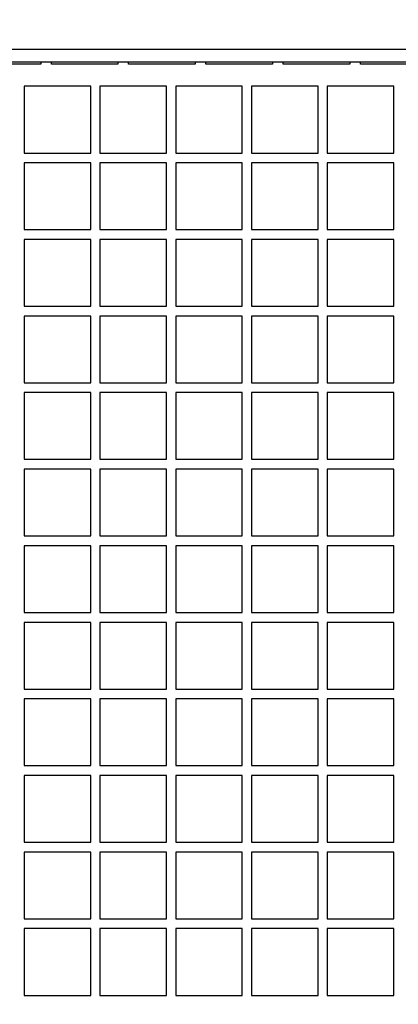
# Model space of a CAD drawing. Units: inches. Extents: x 0.7 to 15.9, y 0.6 to 10.4.
# Drawn here: x 9.6 to 9.6, y 2 to 2.1 of the extents above; entities that cross this region are included whole.
import ezdxf

# ---------------------------------------------------------------- set-up
doc = ezdxf.new("R2010")
doc.units = ezdxf.units.IN
doc.header["$MEASUREMENT"] = 0
doc.layers.add('FORMAT', color=7, linetype='Continuous')
doc.styles.add('SLDTEXTSTYLE0', font='TXT', dxfattribs={"width": 0.605})
doc.dimstyles.new('SLDDIMSTYLE1', dxfattribs={"dimtxt": 0.08, "dimasz": 0.13, "dimexe": 0, "dimexo": 0.0625, "dimgap": 0.02, "dimtad": 0, "dimtih": 1, "dimtoh": 1, "dimdec": 6, "dimlfac": 32, "dimrnd": 1e-09, "dimzin": 12, "dimdsep": 46, "dimlunit": 5, "dimtxsty": 'SLDTEXTSTYLE0', "dimsah": 1, "dimcen": 0.09, "dimadec": 0, "dimazin": 3, "dimtfac": 1, "dimtdec": 6, "dimtmove": 0, "dimatfit": 0, "dimfxl": 0, "dimfrac": 2, "dimtolj": 1, "dimtzin": 12, "dimarcsym": 0})

# ---------------------------------------------------------------- blocks, each defined once
blk = doc.blocks.new('_D_23')
at = {"layer": 'FORMAT'}
for p, q in [((9.50437257680405, 1.893222597149161), (9.504372576804052, 2.572166304389268)), ((9.55906007680405, 1.96548822214916), (9.559060076804052, 2.572166304389268)), ((9.504372576804052, 2.447166304389268), (9.254372576804052, 2.447166304389268)), ((9.559060076804052, 2.447166304389268), (9.846312422728392, 2.447166304389266)), ((9.956298571899836, 2.447055196506128), (9.928798571040526, 2.447055196506128)), ((9.928798571040526, 2.447055196506128), (9.928798571040526, 2.324277419845481)), ((10.07852079081167, 2.447055196506128), (10.10602079167098, 2.447055196506128)), ((10.10602079167098, 2.447055196506128), (10.10602079167098, 2.324277419845481)), ((9.928798571040526, 2.324277419845481), (9.956298571899836, 2.324277419845481)), ((10.10602079167098, 2.324277419845481), (10.07852079081167, 2.324277419845481))]:
    blk.add_line(p, q, dxfattribs=at)
for points in [[(9.504372576804052, 2.447166304389268), (9.374372576804051, 2.467166304389268), (9.374372576804051, 2.427166304389268)], [(9.559060076804052, 2.447166304389268), (9.689060076804052, 2.427166304389267), (9.689060076804052, 2.467166304389267)]]:
    blk.add_solid(points, dxfattribs=at)
at = {"layer": 'FORMAT', "char_height": 0.08, "attachment_point": 1, "style": 'SLDTEXTSTYLE0'}
for s, insert in [('1 3/4', (9.89518746244392, 2.568513938899771)), ('44', (9.956298571899836, 2.427402836735598))]:
    blk.add_mtext(s, dxfattribs=dict(at, insert=insert))

msp = doc.modelspace()

# ---------------------------------------------------------------- linework, layer by layer
at = {"color": 7, "linetype": 'Continuous', "lineweight": 25}
for p, q in [((9.846621693477273, 2.134738345180654), (9.478996693477274, 2.134738345180654)), ((9.846621693477273, 2.133238345180654), (9.478996693477274, 2.133238345180654)), ((9.563121693477274, 2.133037568160261), (9.555309193477274, 2.133037568160261)), ((9.563121693477274, 2.133238345180654), (9.563121693477274, 2.133037568160261)), ((9.564371693477273, 2.133037568160261), (9.564371693477273, 2.133238345180654)), ((9.572184193477273, 2.133037568160261), (9.564371693477273, 2.133037568160261)), ((9.572184193477273, 2.133238345180654), (9.572184193477273, 2.133037568160261)), ((9.573434193477274, 2.133037568160261), (9.573434193477274, 2.133238345180654)), ((9.581246693477274, 2.133037568160261), (9.573434193477274, 2.133037568160261)), ((9.581246693477274, 2.133238345180654), (9.581246693477274, 2.133037568160261)), ((9.582496693477273, 2.133037568160261), (9.582496693477273, 2.133238345180654)), ((9.590309193477275, 2.133037568160261), (9.582496693477273, 2.133037568160261)), ((9.590309193477275, 2.133238345180654), (9.590309193477275, 2.133037568160261)), ((9.591559193477273, 2.133037568160261), (9.591559193477273, 2.133238345180654)), ((9.599371693477273, 2.133037568160261), (9.591559193477273, 2.133037568160261)), ((9.599371693477273, 2.133238345180654), (9.599371693477273, 2.133037568160261)), ((9.600621693477274, 2.133037568160261), (9.600621693477274, 2.133238345180654)), ((9.608434193477274, 2.133037568160261), (9.600621693477274, 2.133037568160261)), ((9.569004505977274, 2.130425845180655), (9.561192005977274, 2.130425845180655)), ((9.561192005977274, 2.130425845180655), (9.561192005977274, 2.122613345180654)), ((9.569004505977274, 2.122613345180654), (9.569004505977274, 2.130425845180655)), ((9.577887318477273, 2.130425845180655), (9.570074818477273, 2.130425845180655)), ((9.570074818477273, 2.130425845180655), (9.570074818477273, 2.122613345180654)), ((9.577887318477273, 2.122613345180654), (9.577887318477273, 2.130425845180655)), ((9.586770130977275, 2.130425845180655), (9.578957630977273, 2.130425845180655)), ((9.578957630977273, 2.130425845180655), (9.578957630977273, 2.122613345180654)), ((9.586770130977275, 2.122613345180654), (9.586770130977275, 2.130425845180655)), ((9.595652943477274, 2.130425845180655), (9.587840443477273, 2.130425845180655)), ((9.587840443477273, 2.130425845180655), (9.587840443477273, 2.122613345180654)), ((9.595652943477274, 2.122613345180654), (9.595652943477274, 2.130425845180655)), ((9.604535755977274, 2.130425845180654), (9.596723255977274, 2.130425845180655)), ((9.596723255977274, 2.130425845180655), (9.596723255977274, 2.122613345180654)), ((9.604535755977274, 2.122613345180654), (9.604535755977274, 2.130425845180654)), ((9.561192005977274, 2.122613345180654), (9.569004505977274, 2.122613345180654)), ((9.570074818477273, 2.122613345180654), (9.577887318477273, 2.122613345180654)), ((9.578957630977273, 2.122613345180654), (9.586770130977275, 2.122613345180654)), ((9.587840443477273, 2.122613345180654), (9.595652943477274, 2.122613345180654)), ((9.596723255977274, 2.122613345180654), (9.604535755977274, 2.122613345180654)), ((9.569004505977274, 2.121457095180654), (9.561192005977274, 2.121457095180654)), ((9.561192005977274, 2.121457095180654), (9.561192005977274, 2.113644595180654)), ((9.569004505977274, 2.113644595180654), (9.569004505977274, 2.121457095180654)), ((9.577887318477273, 2.121457095180654), (9.570074818477273, 2.121457095180654)), ((9.570074818477273, 2.121457095180654), (9.570074818477273, 2.113644595180654)), ((9.577887318477273, 2.113644595180654), (9.577887318477273, 2.121457095180654)), ((9.586770130977275, 2.121457095180654), (9.578957630977273, 2.121457095180654)), ((9.578957630977273, 2.121457095180654), (9.578957630977273, 2.113644595180654)), ((9.586770130977275, 2.113644595180654), (9.586770130977275, 2.121457095180654)), ((9.595652943477274, 2.121457095180654), (9.587840443477273, 2.121457095180654)), ((9.587840443477273, 2.121457095180654), (9.587840443477273, 2.113644595180654)), ((9.595652943477274, 2.113644595180654), (9.595652943477274, 2.121457095180654)), ((9.604535755977274, 2.121457095180654), (9.596723255977274, 2.121457095180654)), ((9.596723255977274, 2.121457095180654), (9.596723255977274, 2.113644595180654)), ((9.604535755977274, 2.113644595180654), (9.604535755977274, 2.121457095180654)), ((9.561192005977274, 2.113644595180654), (9.569004505977274, 2.113644595180654)), ((9.570074818477273, 2.113644595180654), (9.577887318477273, 2.113644595180654)), ((9.578957630977273, 2.113644595180654), (9.586770130977275, 2.113644595180654)), ((9.587840443477273, 2.113644595180654), (9.595652943477274, 2.113644595180654)), ((9.596723255977274, 2.113644595180654), (9.604535755977274, 2.113644595180654)), ((9.569004505977274, 2.112488345180654), (9.561192005977274, 2.112488345180654)), ((9.561192005977274, 2.112488345180654), (9.561192005977274, 2.104675845180655)), ((9.569004505977274, 2.104675845180655), (9.569004505977274, 2.112488345180654)), ((9.577887318477273, 2.112488345180654), (9.570074818477273, 2.112488345180654)), ((9.570074818477273, 2.112488345180654), (9.570074818477273, 2.104675845180655)), ((9.577887318477273, 2.104675845180655), (9.577887318477273, 2.112488345180654)), ((9.586770130977275, 2.112488345180654), (9.578957630977273, 2.112488345180654)), ((9.578957630977273, 2.112488345180654), (9.578957630977273, 2.104675845180655)), ((9.586770130977275, 2.104675845180655), (9.586770130977275, 2.112488345180654)), ((9.595652943477274, 2.112488345180654), (9.587840443477273, 2.112488345180654)), ((9.587840443477273, 2.112488345180654), (9.587840443477273, 2.104675845180655)), ((9.595652943477274, 2.104675845180655), (9.595652943477274, 2.112488345180654)), ((9.604535755977274, 2.112488345180654), (9.596723255977274, 2.112488345180654)), ((9.596723255977274, 2.112488345180654), (9.596723255977274, 2.104675845180655)), ((9.604535755977274, 2.104675845180654), (9.604535755977274, 2.112488345180654)), ((9.561192005977274, 2.104675845180655), (9.569004505977274, 2.104675845180655)), ((9.570074818477273, 2.104675845180655), (9.577887318477273, 2.104675845180655)), ((9.578957630977273, 2.104675845180655), (9.586770130977275, 2.104675845180655)), ((9.587840443477273, 2.104675845180655), (9.595652943477274, 2.104675845180655)), ((9.596723255977274, 2.104675845180655), (9.604535755977274, 2.104675845180654)), ((9.569004505977274, 2.103519595180654), (9.561192005977274, 2.103519595180654)), ((9.561192005977274, 2.103519595180654), (9.561192005977274, 2.095707095180654)), ((9.569004505977274, 2.095707095180654), (9.569004505977274, 2.103519595180654)), ((9.577887318477273, 2.103519595180654), (9.570074818477273, 2.103519595180654)), ((9.570074818477273, 2.103519595180654), (9.570074818477273, 2.095707095180654)), ((9.577887318477273, 2.095707095180654), (9.577887318477273, 2.103519595180654)), ((9.586770130977275, 2.103519595180654), (9.578957630977273, 2.103519595180654)), ((9.578957630977273, 2.103519595180654), (9.578957630977273, 2.095707095180654)), ((9.586770130977275, 2.095707095180654), (9.586770130977275, 2.103519595180654)), ((9.595652943477274, 2.103519595180654), (9.587840443477273, 2.103519595180654)), ((9.587840443477273, 2.103519595180654), (9.587840443477273, 2.095707095180654)), ((9.595652943477274, 2.095707095180654), (9.595652943477274, 2.103519595180654)), ((9.604535755977274, 2.103519595180654), (9.596723255977274, 2.103519595180654)), ((9.596723255977274, 2.103519595180654), (9.596723255977274, 2.095707095180654)), ((9.604535755977274, 2.095707095180654), (9.604535755977274, 2.103519595180654)), ((9.561192005977274, 2.095707095180654), (9.569004505977274, 2.095707095180654)), ((9.570074818477273, 2.095707095180654), (9.577887318477273, 2.095707095180654)), ((9.578957630977273, 2.095707095180654), (9.586770130977275, 2.095707095180654)), ((9.587840443477273, 2.095707095180654), (9.595652943477274, 2.095707095180654)), ((9.596723255977274, 2.095707095180654), (9.604535755977274, 2.095707095180654)), ((9.569004505977274, 2.094550845180654), (9.561192005977274, 2.094550845180654)), ((9.561192005977274, 2.094550845180654), (9.561192005977274, 2.086738345180654)), ((9.569004505977274, 2.086738345180654), (9.569004505977274, 2.094550845180654)), ((9.577887318477273, 2.094550845180654), (9.570074818477273, 2.094550845180654)), ((9.570074818477273, 2.094550845180654), (9.570074818477273, 2.086738345180654)), ((9.577887318477273, 2.086738345180654), (9.577887318477273, 2.094550845180654)), ((9.586770130977275, 2.094550845180654), (9.578957630977273, 2.094550845180654)), ((9.578957630977273, 2.094550845180654), (9.578957630977273, 2.086738345180654)), ((9.586770130977275, 2.086738345180654), (9.586770130977275, 2.094550845180654)), ((9.595652943477274, 2.094550845180654), (9.587840443477273, 2.094550845180654)), ((9.587840443477273, 2.094550845180654), (9.587840443477273, 2.086738345180654)), ((9.595652943477274, 2.086738345180654), (9.595652943477274, 2.094550845180654)), ((9.604535755977274, 2.094550845180654), (9.596723255977274, 2.094550845180654)), ((9.596723255977274, 2.094550845180654), (9.596723255977274, 2.086738345180654)), ((9.604535755977274, 2.086738345180654), (9.604535755977274, 2.094550845180654)), ((9.561192005977274, 2.086738345180654), (9.569004505977274, 2.086738345180654)), ((9.570074818477273, 2.086738345180654), (9.577887318477273, 2.086738345180654)), ((9.578957630977273, 2.086738345180654), (9.586770130977275, 2.086738345180654)), ((9.587840443477273, 2.086738345180654), (9.595652943477274, 2.086738345180654)), ((9.596723255977274, 2.086738345180654), (9.604535755977274, 2.086738345180654)), ((9.569004505977274, 2.085582095180655), (9.561192005977274, 2.085582095180655)), ((9.561192005977274, 2.085582095180655), (9.561192005977274, 2.077769595180655)), ((9.569004505977274, 2.077769595180655), (9.569004505977274, 2.085582095180655)), ((9.577887318477273, 2.085582095180655), (9.570074818477273, 2.085582095180655)), ((9.570074818477273, 2.085582095180655), (9.570074818477273, 2.077769595180655)), ((9.577887318477273, 2.077769595180655), (9.577887318477273, 2.085582095180655)), ((9.586770130977275, 2.085582095180655), (9.578957630977273, 2.085582095180655)), ((9.578957630977273, 2.085582095180655), (9.578957630977273, 2.077769595180655)), ((9.586770130977275, 2.077769595180655), (9.586770130977275, 2.085582095180655)), ((9.595652943477274, 2.085582095180655), (9.587840443477273, 2.085582095180655)), ((9.587840443477273, 2.085582095180655), (9.587840443477273, 2.077769595180655)), ((9.595652943477274, 2.077769595180655), (9.595652943477274, 2.085582095180655)), ((9.604535755977274, 2.085582095180655), (9.596723255977274, 2.085582095180655)), ((9.596723255977274, 2.085582095180655), (9.596723255977274, 2.077769595180655)), ((9.604535755977274, 2.077769595180655), (9.604535755977274, 2.085582095180655)), ((9.561192005977274, 2.077769595180655), (9.569004505977274, 2.077769595180655)), ((9.570074818477273, 2.077769595180655), (9.577887318477273, 2.077769595180655)), ((9.578957630977273, 2.077769595180655), (9.586770130977275, 2.077769595180655)), ((9.587840443477273, 2.077769595180655), (9.595652943477274, 2.077769595180655)), ((9.596723255977274, 2.077769595180655), (9.604535755977274, 2.077769595180655)), ((9.569004505977274, 2.076613345180654), (9.561192005977274, 2.076613345180654)), ((9.561192005977274, 2.076613345180654), (9.561192005977274, 2.068800845180654)), ((9.569004505977274, 2.068800845180654), (9.569004505977274, 2.076613345180654)), ((9.577887318477273, 2.076613345180654), (9.570074818477273, 2.076613345180654)), ((9.570074818477273, 2.076613345180654), (9.570074818477273, 2.068800845180654)), ((9.577887318477273, 2.068800845180654), (9.577887318477273, 2.076613345180654)), ((9.586770130977275, 2.076613345180654), (9.578957630977273, 2.076613345180654)), ((9.578957630977273, 2.076613345180654), (9.578957630977273, 2.068800845180654)), ((9.586770130977275, 2.068800845180654), (9.586770130977275, 2.076613345180654)), ((9.595652943477274, 2.076613345180654), (9.587840443477273, 2.076613345180654)), ((9.587840443477273, 2.076613345180654), (9.587840443477273, 2.068800845180654)), ((9.595652943477274, 2.068800845180654), (9.595652943477274, 2.076613345180654)), ((9.604535755977274, 2.076613345180654), (9.596723255977274, 2.076613345180654)), ((9.596723255977274, 2.076613345180654), (9.596723255977274, 2.068800845180654)), ((9.604535755977274, 2.068800845180654), (9.604535755977274, 2.076613345180654)), ((9.561192005977274, 2.068800845180654), (9.569004505977274, 2.068800845180654)), ((9.570074818477273, 2.068800845180654), (9.577887318477273, 2.068800845180654)), ((9.578957630977273, 2.068800845180654), (9.586770130977275, 2.068800845180654)), ((9.587840443477273, 2.068800845180654), (9.595652943477274, 2.068800845180654)), ((9.596723255977274, 2.068800845180654), (9.604535755977274, 2.068800845180654)), ((9.569004505977274, 2.067644595180654), (9.561192005977274, 2.067644595180654)), ((9.561192005977274, 2.067644595180654), (9.561192005977274, 2.059832095180655)), ((9.569004505977274, 2.059832095180655), (9.569004505977274, 2.067644595180654)), ((9.577887318477273, 2.067644595180654), (9.570074818477273, 2.067644595180654)), ((9.570074818477273, 2.067644595180654), (9.570074818477273, 2.059832095180655)), ((9.577887318477273, 2.059832095180655), (9.577887318477273, 2.067644595180654)), ((9.586770130977275, 2.067644595180654), (9.578957630977273, 2.067644595180654)), ((9.578957630977273, 2.067644595180654), (9.578957630977273, 2.059832095180655)), ((9.586770130977275, 2.059832095180655), (9.586770130977275, 2.067644595180654)), ((9.595652943477274, 2.067644595180654), (9.587840443477273, 2.067644595180654)), ((9.587840443477273, 2.067644595180654), (9.587840443477273, 2.059832095180655)), ((9.595652943477274, 2.059832095180655), (9.595652943477274, 2.067644595180654)), ((9.604535755977274, 2.067644595180654), (9.596723255977274, 2.067644595180654)), ((9.596723255977274, 2.067644595180654), (9.596723255977274, 2.059832095180655)), ((9.604535755977274, 2.059832095180655), (9.604535755977274, 2.067644595180654)), ((9.561192005977274, 2.059832095180655), (9.569004505977274, 2.059832095180655)), ((9.570074818477273, 2.059832095180655), (9.577887318477273, 2.059832095180655)), ((9.578957630977273, 2.059832095180655), (9.586770130977275, 2.059832095180655)), ((9.587840443477273, 2.059832095180655), (9.595652943477274, 2.059832095180655)), ((9.596723255977274, 2.059832095180655), (9.604535755977274, 2.059832095180655)), ((9.569004505977274, 2.058675845180654), (9.561192005977274, 2.058675845180654)), ((9.561192005977274, 2.058675845180654), (9.561192005977274, 2.050863345180654)), ((9.569004505977274, 2.050863345180654), (9.569004505977274, 2.058675845180654)), ((9.577887318477273, 2.058675845180654), (9.570074818477273, 2.058675845180654)), ((9.570074818477273, 2.058675845180654), (9.570074818477273, 2.050863345180654)), ((9.577887318477273, 2.050863345180654), (9.577887318477273, 2.058675845180654)), ((9.586770130977275, 2.058675845180654), (9.578957630977273, 2.058675845180654)), ((9.578957630977273, 2.058675845180654), (9.578957630977273, 2.050863345180654)), ((9.586770130977275, 2.050863345180654), (9.586770130977275, 2.058675845180654)), ((9.595652943477274, 2.058675845180654), (9.587840443477273, 2.058675845180654)), ((9.587840443477273, 2.058675845180654), (9.587840443477273, 2.050863345180654)), ((9.595652943477274, 2.050863345180654), (9.595652943477274, 2.058675845180654)), ((9.604535755977274, 2.058675845180654), (9.596723255977274, 2.058675845180654)), ((9.596723255977274, 2.058675845180654), (9.596723255977274, 2.050863345180654)), ((9.604535755977274, 2.050863345180654), (9.604535755977274, 2.058675845180654)), ((9.561192005977274, 2.050863345180654), (9.569004505977274, 2.050863345180654)), ((9.570074818477273, 2.050863345180654), (9.577887318477273, 2.050863345180654)), ((9.578957630977273, 2.050863345180654), (9.586770130977275, 2.050863345180654)), ((9.587840443477273, 2.050863345180654), (9.595652943477274, 2.050863345180654)), ((9.596723255977274, 2.050863345180654), (9.604535755977274, 2.050863345180654)), ((9.569004505977274, 2.049707095180655), (9.561192005977274, 2.049707095180655)), ((9.561192005977274, 2.049707095180655), (9.561192005977274, 2.041894595180654)), ((9.569004505977274, 2.041894595180654), (9.569004505977274, 2.049707095180655)), ((9.577887318477273, 2.049707095180655), (9.570074818477273, 2.049707095180655)), ((9.570074818477273, 2.049707095180655), (9.570074818477273, 2.041894595180654)), ((9.577887318477273, 2.041894595180654), (9.577887318477273, 2.049707095180655)), ((9.586770130977275, 2.049707095180655), (9.578957630977273, 2.049707095180655)), ((9.578957630977273, 2.049707095180655), (9.578957630977273, 2.041894595180654)), ((9.586770130977275, 2.041894595180654), (9.586770130977275, 2.049707095180655)), ((9.595652943477274, 2.049707095180655), (9.587840443477273, 2.049707095180655)), ((9.587840443477273, 2.049707095180655), (9.587840443477273, 2.041894595180654)), ((9.595652943477274, 2.041894595180654), (9.595652943477274, 2.049707095180655)), ((9.604535755977274, 2.049707095180655), (9.596723255977274, 2.049707095180655)), ((9.596723255977274, 2.049707095180655), (9.596723255977274, 2.041894595180654)), ((9.604535755977274, 2.041894595180654), (9.604535755977274, 2.049707095180655)), ((9.561192005977274, 2.041894595180654), (9.569004505977274, 2.041894595180654)), ((9.570074818477273, 2.041894595180654), (9.577887318477273, 2.041894595180654)), ((9.578957630977273, 2.041894595180654), (9.586770130977275, 2.041894595180654)), ((9.587840443477273, 2.041894595180654), (9.595652943477274, 2.041894595180654)), ((9.596723255977274, 2.041894595180654), (9.604535755977274, 2.041894595180654)), ((9.569004505977274, 2.040738345180654), (9.561192005977274, 2.040738345180654)), ((9.561192005977274, 2.040738345180654), (9.561192005977274, 2.032925845180654)), ((9.569004505977274, 2.032925845180654), (9.569004505977274, 2.040738345180654)), ((9.577887318477273, 2.040738345180654), (9.570074818477273, 2.040738345180654)), ((9.570074818477273, 2.040738345180654), (9.570074818477273, 2.032925845180654)), ((9.577887318477273, 2.032925845180654), (9.577887318477273, 2.040738345180654)), ((9.586770130977275, 2.040738345180654), (9.578957630977273, 2.040738345180654)), ((9.578957630977273, 2.040738345180654), (9.578957630977273, 2.032925845180654)), ((9.586770130977275, 2.032925845180654), (9.586770130977275, 2.040738345180654)), ((9.595652943477274, 2.040738345180654), (9.587840443477273, 2.040738345180654)), ((9.587840443477273, 2.040738345180654), (9.587840443477273, 2.032925845180654)), ((9.595652943477274, 2.032925845180654), (9.595652943477274, 2.040738345180654)), ((9.604535755977274, 2.040738345180654), (9.596723255977274, 2.040738345180654)), ((9.596723255977274, 2.040738345180654), (9.596723255977274, 2.032925845180654)), ((9.604535755977274, 2.032925845180654), (9.604535755977274, 2.040738345180654)), ((9.561192005977274, 2.032925845180654), (9.569004505977274, 2.032925845180654)), ((9.570074818477273, 2.032925845180654), (9.577887318477273, 2.032925845180654)), ((9.578957630977273, 2.032925845180654), (9.586770130977275, 2.032925845180654)), ((9.587840443477273, 2.032925845180654), (9.595652943477274, 2.032925845180654)), ((9.596723255977274, 2.032925845180654), (9.604535755977274, 2.032925845180654)), ((9.569004505977274, 2.031769595180654), (9.561192005977274, 2.031769595180654)), ((9.561192005977274, 2.031769595180654), (9.561192005977274, 2.023957095180654)), ((9.569004505977274, 2.023957095180654), (9.569004505977274, 2.031769595180654)), ((9.570074818477273, 2.031769595180654), (9.570074818477273, 2.023957095180654)), ((9.577887318477273, 2.031769595180654), (9.570074818477273, 2.031769595180654)), ((9.577887318477273, 2.023957095180654), (9.577887318477273, 2.031769595180654)), ((9.586770130977275, 2.031769595180654), (9.578957630977273, 2.031769595180654)), ((9.578957630977273, 2.031769595180654), (9.578957630977273, 2.023957095180654)), ((9.586770130977275, 2.023957095180654), (9.586770130977275, 2.031769595180654)), ((9.587840443477273, 2.031769595180654), (9.587840443477273, 2.023957095180654)), ((9.595652943477274, 2.031769595180654), (9.587840443477273, 2.031769595180654)), ((9.595652943477274, 2.023957095180654), (9.595652943477274, 2.031769595180654)), ((9.596723255977274, 2.031769595180654), (9.596723255977274, 2.023957095180654)), ((9.604535755977274, 2.031769595180654), (9.596723255977274, 2.031769595180654)), ((9.604535755977274, 2.023957095180654), (9.604535755977274, 2.031769595180654)), ((9.561192005977274, 2.023957095180654), (9.569004505977274, 2.023957095180654)), ((9.570074818477273, 2.023957095180654), (9.577887318477273, 2.023957095180654)), ((9.578957630977273, 2.023957095180654), (9.586770130977275, 2.023957095180654)), ((9.587840443477273, 2.023957095180654), (9.595652943477274, 2.023957095180654)), ((9.596723255977274, 2.023957095180654), (9.604535755977274, 2.023957095180654))]:
    msp.add_line(p, q, dxfattribs=at)

# ---------------------------------------------------------------- dimensions: what is measured, and where the dimension line sits
at = {"layer": 'FORMAT'}
dim = msp.add_linear_dim(base=(9.504372576804052, 2.447166304389267), p1=(9.55906007680405, 1.91548822214916), p2=(9.50437257680405, 1.84322259714916), dimstyle='SLDDIMSTYLE1', dxfattribs=at)
dim.commit()
dim.dimension.update_dxf_attribs({"geometry": '_D_23', "text_midpoint": (10.01740968364739, 2.447166304389266), "dimtype": 160})

doc.saveas('drawing.dxf')
